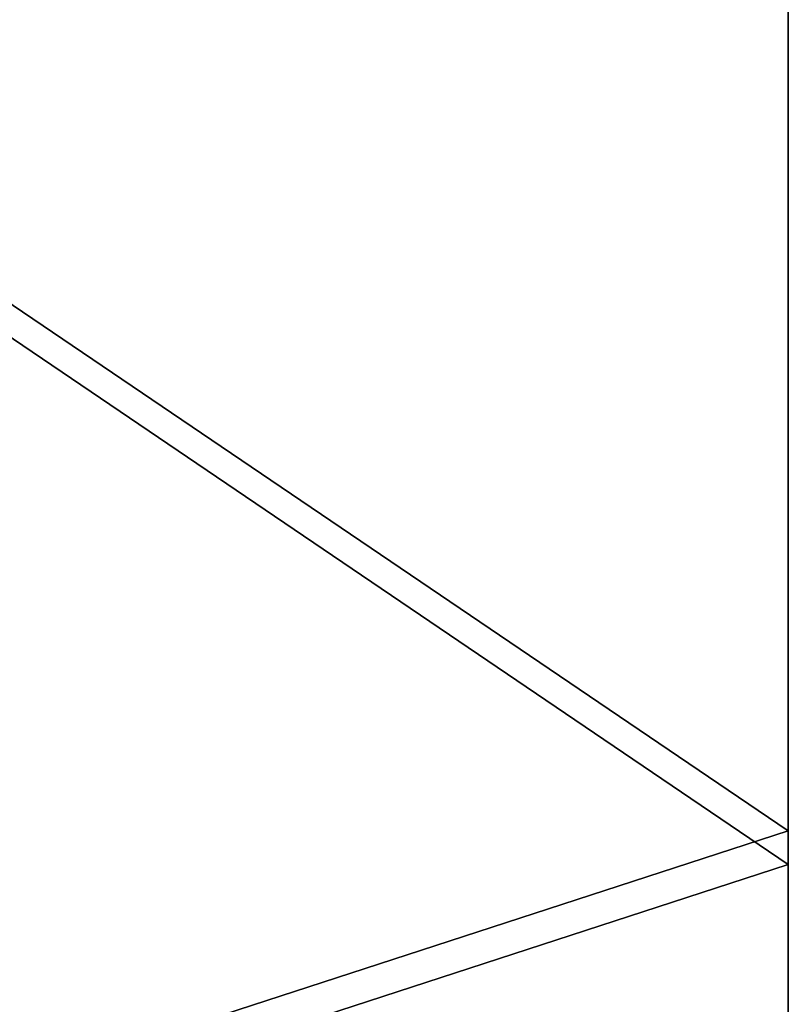
# Model space of a CAD drawing. Extents: x -637 to 443, y -27 to 543.
# Drawn here: x -471 to -460, y 278 to 292 of the extents above; entities that cross this region are included whole.
import ezdxf

# ---------------------------------------------------------------- set-up
doc = ezdxf.new("R2010")
doc.units = 0
doc.header["$MEASUREMENT"] = 0

msp = doc.modelspace()

# ---------------------------------------------------------------- linework, layer by layer
for points in [[(-459.999664, 293.96759, -131.829987), (-478.347656, 292.67511, -124.802994), (-459.999634, 280.238281, -121.39299)], [(-459.999634, 280.238281, 121.39299), (-478.347656, 292.67511, 124.802994), (-459.999664, 293.96759, 131.829987)], [(-459.999664, 293.96759, 131.829987), (-459.999664, 293.560364, 132.429977), (-459.999634, 279.76828, 121.945992)], [(-459.999664, 293.96759, 131.829987), (-459.999634, 279.76828, 121.945992), (-459.999634, 280.238281, 121.39299)], [(-459.999664, 293.560364, -132.429977), (-459.999664, 293.96759, -131.829987), (-459.999634, 280.238281, -121.39299)], [(-478.421356, 292.260498, 125.373993), (-459.999634, 279.76828, 121.945992), (-459.999664, 293.560364, 132.429977)], [(-478.421356, 292.260498, -125.373993), (-459.999664, 293.560364, -132.429977), (-459.999634, 279.76828, -121.945992)], [(-459.999664, 293.560364, -132.429977), (-459.999634, 280.238281, -121.39299), (-459.999634, 279.76828, -121.945992)], [(-459.999634, 280.238281, -121.39299), (-478.347656, 292.67511, -124.802994), (-478.347595, 274.268219, -109.081993)], [(-459.999634, 280.238281, 121.39299), (-478.347595, 274.268219, 109.081993), (-478.347656, 292.67511, 124.802994)], [(-478.421295, 273.769226, 109.580994), (-459.999634, 279.76828, 121.945992), (-478.421356, 292.260498, 125.373993)], [(-478.421356, 292.260498, -125.373993), (-459.999634, 279.76828, -121.945992), (-478.421295, 273.769226, -109.580994)], [(-459.999634, 280.238281, -121.39299), (-478.347595, 274.268219, -109.081993), (-459.999573, 267.718262, -109.53299)], [(-459.999573, 267.718262, 109.53299), (-478.347595, 274.268219, 109.081993), (-459.999634, 280.238281, 121.39299)], [(-459.999634, 280.238281, 121.39299), (-459.999634, 279.76828, 121.945992), (-459.999573, 267.191284, 110.03199)], [(-459.999634, 280.238281, 121.39299), (-459.999573, 267.191284, 110.03199), (-459.999573, 267.718262, 109.53299)], [(-459.999634, 279.76828, -121.945992), (-459.999634, 280.238281, -121.39299), (-459.999573, 267.718262, -109.53299)], [(-478.421295, 273.769226, 109.580994), (-459.999573, 267.191284, 110.03199), (-459.999634, 279.76828, 121.945992)], [(-478.421295, 273.769226, -109.580994), (-459.999634, 279.76828, -121.945992), (-459.999573, 267.191284, -110.03199)], [(-459.999634, 279.76828, -121.945992), (-459.999573, 267.718262, -109.53299), (-459.999573, 267.191284, -110.03199)]]:
    msp.add_3dface(points)

doc.saveas('drawing.dxf')
